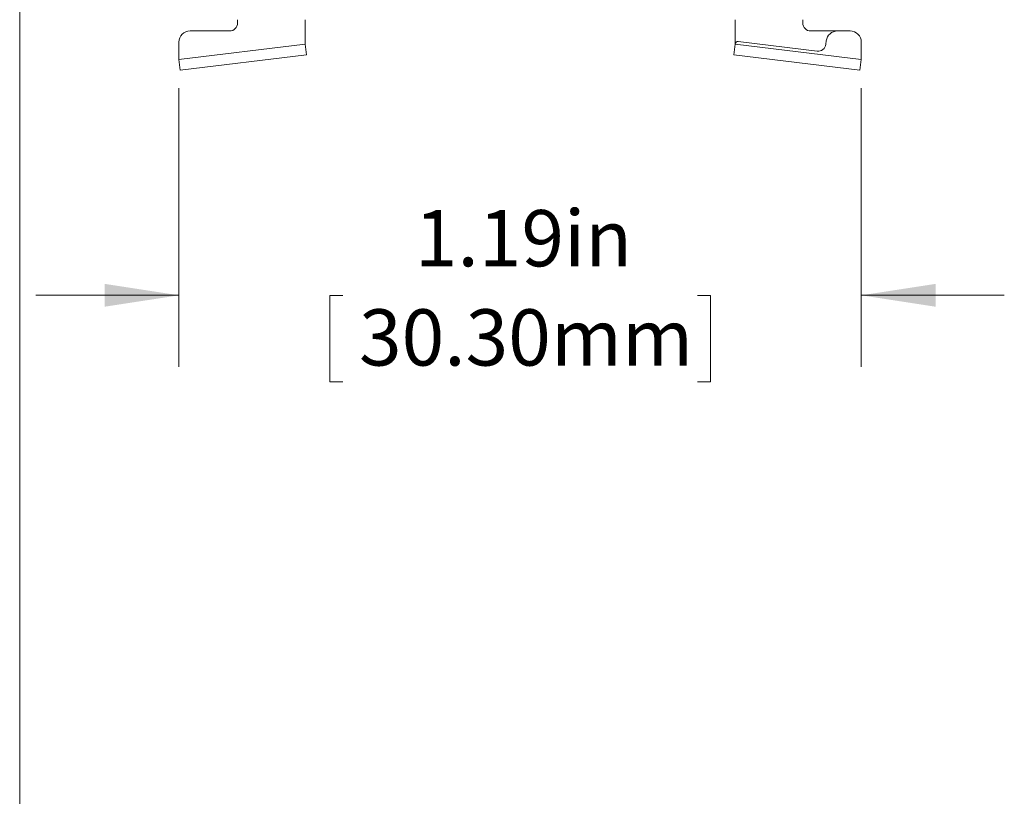
# Model space of a CAD drawing. Units: inches. Extents: x 0.3 to 42.5, y 0.2 to 32.8.
# Drawn here: x 1.3 to 3, y 4.3 to 5.6 of the extents above; entities that cross this region are included whole.
import ezdxf

# ---------------------------------------------------------------- set-up
doc = ezdxf.new("R2010")
doc.units = ezdxf.units.IN
doc.header["$MEASUREMENT"] = 0
doc.styles.add('SLDTEXTSTYLE3', font='TXT', dxfattribs={"width": 0.605})
doc.dimstyles.new('SLDDIMSTYLE1', dxfattribs={"dimtxt": 0.098425, "dimasz": 0.13, "dimexe": 0, "dimexo": 0.0625, "dimgap": 0.024606, "dimtad": 0, "dimtih": 1, "dimtoh": 1, "dimrnd": 1e-09, "dimzin": 12, "dimdsep": 46, "dimtxsty": 'SLDTEXTSTYLE3', "dimsah": 1, "dimcen": 0.09, "dimadec": 0, "dimazin": 3, "dimtfac": 1, "dimtmove": 0, "dimatfit": 0, "dimfxl": 0, "dimfrac": 2, "dimtolj": 1, "dimtzin": 12, "dimarcsym": 0})

# ---------------------------------------------------------------- blocks, each defined once
blk = doc.blocks.new('_D_1')
at = {"color": 7, "linetype": 'Continuous', "lineweight": 0}
for p, q in [((1.5982, 5.5202), (1.5982, 5.0329)), ((2.7911, 5.5202), (2.7911, 5.0329)), ((1.5982, 5.1579), (1.3482, 5.1579)), ((1.8847, 5.1576), (1.8621, 5.1576)), ((1.8621, 5.1576), (1.8621, 5.0065)), ((2.5047, 5.1576), (2.5272, 5.1576)), ((2.5272, 5.1576), (2.5272, 5.0065)), ((2.7911, 5.1579), (3.0411, 5.1579)), ((1.8621, 5.0065), (1.8847, 5.0065)), ((2.5272, 5.0065), (2.5047, 5.0065))]:
    blk.add_line(p, q, dxfattribs=at)
for points in [[(1.5982, 5.1579), (1.4682, 5.1779), (1.4682, 5.1379)], [(2.7911, 5.1579), (2.9211, 5.1379), (2.9211, 5.1779)]]:
    blk.add_solid(points, dxfattribs=at)
at = {"color": 7, "linetype": 'Continuous', "lineweight": 0, "char_height": 0.09843, "attachment_point": 1, "style": 'SLDTEXTSTYLE3'}
for s, insert in [('1.19in', (2.0105, 5.307)), ('30.30mm', (1.9129, 5.1334))]:
    blk.add_mtext(s, dxfattribs=dict(at, insert=insert))

msp = doc.modelspace()

# ---------------------------------------------------------------- linework, layer by layer
at = {"color": 7, "linetype": 'Continuous', "lineweight": 0}
msp.add_line((1.3197, 32.7683), (1.3197, 1.5683), dxfattribs=at)
at = {"color": 7, "linetype": 'Continuous', "lineweight": 15}
for p, q in [((1.7006, 5.64), (1.7006, 5.6341)), ((1.8187, 5.5973), (1.8187, 5.64)), ((2.5706, 5.64), (2.5706, 5.5973)), ((2.6888, 5.6341), (2.6888, 5.64)), ((1.6868, 5.6203), (1.6179, 5.6203)), ((2.7495, 5.6203), (2.7025, 5.6203)), ((2.7495, 5.6203), (2.7714, 5.6203)), ((1.5982, 5.5702), (1.5982, 5.6006)), ((1.8187, 5.5973), (1.5982, 5.5702)), ((1.8187, 5.5973), (1.821, 5.5787)), ((2.5684, 5.5787), (2.5706, 5.5973)), ((2.7911, 5.5702), (2.5706, 5.5973)), ((2.7138, 5.585), (2.5759, 5.602)), ((2.7299, 5.603), (2.7292, 5.597)), ((2.7911, 5.5702), (2.7911, 5.6006)), ((1.6005, 5.5516), (1.821, 5.5787)), ((2.5684, 5.5787), (2.7888, 5.5516)), ((1.6005, 5.5516), (1.5982, 5.5702)), ((2.7911, 5.5702), (2.7888, 5.5516))]:
    msp.add_line(p, q, dxfattribs=at)
for centre, radius, start, end in [((1.6868, 5.6341), 0.0138, 270, 0), ((2.7025, 5.6341), 0.0138, 180, 270), ((1.6179, 5.6006), 0.0197, 90, 180), ((2.7495, 5.6006), 0.0197, 90, 173), ((2.7714, 5.6006), 0.0197, 360, 90), ((2.5754, 5.5973), 0.00472, 83, 180), ((2.7155, 5.5987), 0.0138, 263, 353)]:
    msp.add_arc(centre, radius, start, end, dxfattribs=at)

# ---------------------------------------------------------------- dimensions: what is measured, and where the dimension line sits
at = {"color": 7, "linetype": 'Continuous', "lineweight": 0}
dim = msp.add_linear_dim(base=(2.7911, 5.1579), p1=(1.5982, 5.5702), p2=(2.7911, 5.5702), angle=0, dimstyle='SLDDIMSTYLE1', dxfattribs=at)
dim.commit()
dim.dimension.update_dxf_attribs({"geometry": '_D_1', "text_midpoint": (2.1947, 5.1579), "dimtype": 160})

doc.saveas('drawing.dxf')
